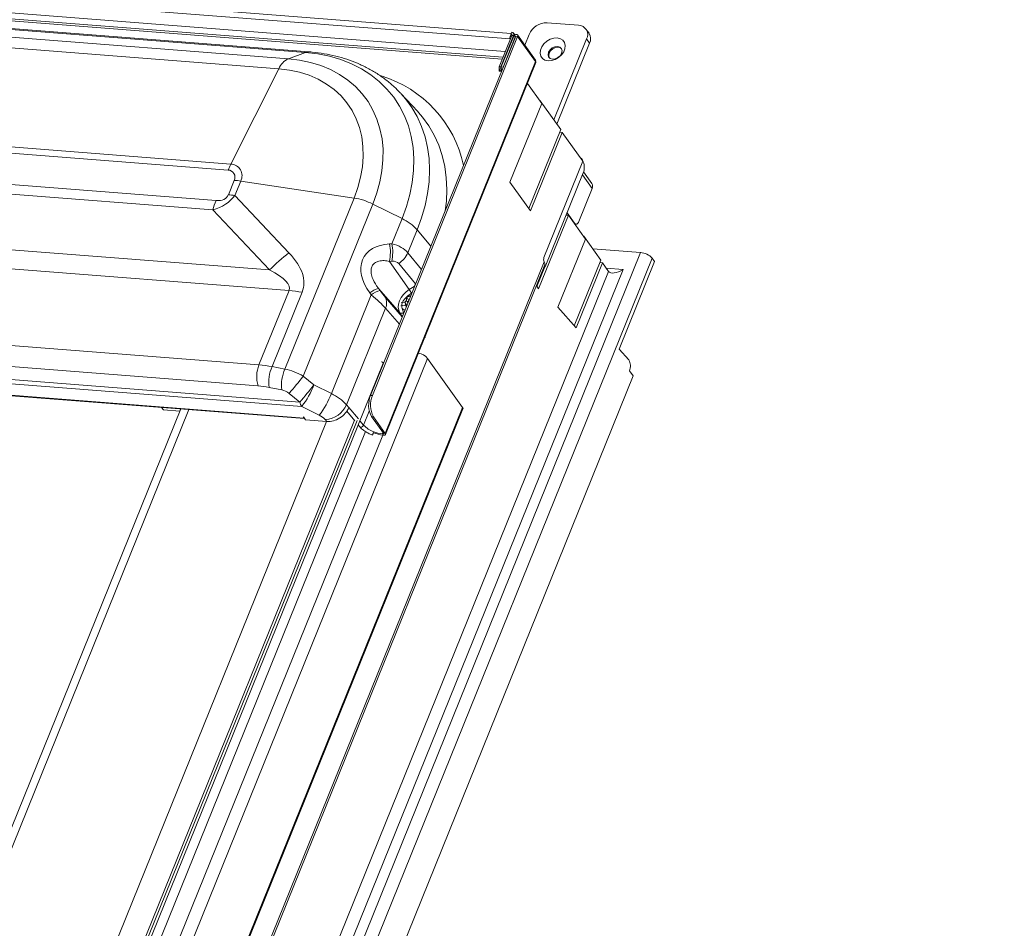
# Model space of a CAD drawing. Units: millimetres. Extents: x -23272466 to 44913, y -22484634 to 188.
# Drawn here: x -23270135 to -23270101, y -22484461 to -22484429 of the extents above; entities that cross this region are included whole.
import ezdxf

# ---------------------------------------------------------------- set-up
doc = ezdxf.new("R2010")
doc.units = ezdxf.units.MM
doc.layers.get('0').update_dxf_attribs({"lineweight": 20})
doc.layers.add('arkusz', color=7, linetype='Continuous')
doc.styles.get("Standard").update_dxf_attribs({"font": 'arial.ttf'})

msp = doc.modelspace()

# ---------------------------------------------------------------- linework, layer by layer
at = {"color": 152, "linetype": 'Continuous', "lineweight": 13, "true_color": 0x2776bb}
for p, q in [((-23270189.378, -22484424.725), (-23270118.151, -22484430.285)), ((-23270118.23, -22484430.482), (-23270188.811, -22484424.973)), ((-23270188.886, -22484425.041), (-23270118.259, -22484430.554)), ((-23270125.132, -22484430.313), (-23270184.143, -22484425.707)), ((-23270125.002, -22484430.294), (-23270184.013, -22484425.688)), ((-23270184.74, -22484425.93), (-23270125.73, -22484430.536)), ((-23270126.061, -22484430.886), (-23270185.071, -22484426.279)), ((-23270131.243, -22484428.81), (-23270117.98, -22484429.845)), ((-23270117.944, -22484429.658), (-23270131.233, -22484428.62)), ((-23270115.586, -22484429.365), (-23270116.684, -22484429.28)), ((-23270115.224, -22484429.647), (-23270115.33, -22484429.498)), ((-23270127.836, -22484434.427), (-23270186.846, -22484429.82)), ((-23270186.752, -22484429.613), (-23270127.742, -22484434.22)), ((-23270117.783, -22484429.751), (-23270122.856, -22484442.308)), ((-23270117.719, -22484429.756), (-23270122.792, -22484442.313)), ((-23270117.923, -22484429.721), (-23270118.364, -22484430.814)), ((-23270117.859, -22484429.726), (-23270118.3, -22484430.819)), ((-23270117.856, -22484429.745), (-23270118.291, -22484430.82)), ((-23270117.792, -22484429.75), (-23270118.227, -22484430.825)), ((-23270117.969, -22484429.835), (-23270117.98, -22484429.845)), ((-23270117.978, -22484429.857), (-23270117.98, -22484429.845)), ((-23270117.951, -22484429.673), (-23270117.925, -22484429.611)), ((-23270117.951, -22484429.673), (-23270117.946, -22484429.679)), ((-23270117.946, -22484429.679), (-23270117.921, -22484429.715)), ((-23270117.923, -22484429.721), (-23270117.859, -22484429.726)), ((-23270117.821, -22484429.702), (-23270117.864, -22484429.643)), ((-23270117.859, -22484429.726), (-23270117.852, -22484429.735)), ((-23270117.792, -22484429.75), (-23270117.856, -22484429.745)), ((-23270117.786, -22484429.758), (-23270117.792, -22484429.75)), ((-23270117.719, -22484429.756), (-23270117.783, -22484429.751)), ((-23270117.094, -22484430.584), (-23270117.722, -22484429.704)), ((-23270117.091, -22484430.636), (-23270117.719, -22484429.756)), ((-23270117.321, -22484429.687), (-23270117.47, -22484430.057)), ((-23270116.453, -22484432.678), (-23270115.308, -22484429.845)), ((-23270115.202, -22484429.993), (-23270115.308, -22484429.845)), ((-23270116.347, -22484432.827), (-23270115.202, -22484429.993)), ((-23270125.73, -22484430.536), (-23270125.132, -22484430.313)), ((-23270117.091, -22484430.636), (-23270122.343, -22484443.637)), ((-23270122.334, -22484443.676), (-23270117.079, -22484430.668)), ((-23270118.364, -22484430.814), (-23270118.36, -22484430.969)), ((-23270118.3, -22484430.819), (-23270118.364, -22484430.814)), ((-23270118.3, -22484430.819), (-23270118.296, -22484430.974)), ((-23270118.291, -22484430.82), (-23270118.227, -22484430.825)), ((-23270118.291, -22484430.82), (-23270118.289, -22484430.895)), ((-23270118.227, -22484430.825), (-23270118.226, -22484430.847)), ((-23270128.371, -22484435.82), (-23270187.396, -22484431.213)), ((-23270187.284, -22484430.886), (-23270128.259, -22484435.494)), ((-23270126.061, -22484430.886), (-23270127.742, -22484434.22)), ((-23270118.298, -22484430.895), (-23270118.362, -22484430.89)), ((-23270118.296, -22484430.974), (-23270118.36, -22484430.969)), ((-23270118.298, -22484430.895), (-23270118.289, -22484430.892)), ((-23270118.296, -22484430.974), (-23270118.296, -22484430.973)), ((-23270118.289, -22484430.895), (-23270118.247, -22484430.899)), ((-23270116.878, -22484432.099), (-23270117.375, -22484431.402)), ((-23270121.815, -22484431.734), (-23270121.799, -22484431.751)), ((-23270121.21, -22484432.386), (-23270121.799, -22484431.751)), ((-23270117.989, -22484434.848), (-23270116.878, -22484432.099)), ((-23270116.934, -22484432.003), (-23270116.948, -22484432.002)), ((-23270116.934, -22484432.003), (-23270116.939, -22484432.015)), ((-23270116.213, -22484433.014), (-23270116.934, -22484432.003)), ((-23270121.18, -22484432.419), (-23270121.21, -22484432.386)), ((-23270190.465, -22484432.921), (-23270126.391, -22484437.923)), ((-23270117.328, -22484435.775), (-23270116.213, -22484433.014)), ((-23270116.157, -22484433.11), (-23270117.268, -22484435.86)), ((-23270116.157, -22484433.11), (-23270116.249, -22484433.103)), ((-23270115.436, -22484434.122), (-23270116.157, -22484433.11)), ((-23270125.708, -22484438.646), (-23270191.594, -22484433.503)), ((-23270116.797, -22484437.492), (-23270115.436, -22484434.122)), ((-23270115.491, -22484434.026), (-23270115.505, -22484434.025)), ((-23270115.491, -22484434.026), (-23270115.496, -22484434.037)), ((-23270115.449, -22484434.085), (-23270115.491, -22484434.026)), ((-23270116.755, -22484437.811), (-23270115.429, -22484434.53)), ((-23270115.455, -22484434.593), (-23270115.113, -22484435.072)), ((-23270115.124, -22484434.899), (-23270115.415, -22484434.491)), ((-23270127.828, -22484435.29), (-23270127.625, -22484434.789)), ((-23270127.396, -22484434.815), (-23270127.599, -22484435.317)), ((-23270123.435, -22484435.407), (-23270127.396, -22484434.815)), ((-23270117.268, -22484435.86), (-23270117.989, -22484434.848)), ((-23270127.599, -22484435.317), (-23270125.709, -22484437.323)), ((-23270115.579, -22484436.225), (-23270115.113, -22484435.072)), ((-23270125.852, -22484441.39), (-23270123.435, -22484435.407)), ((-23270122.778, -22484435.618), (-23270125.21, -22484441.638)), ((-23270122.778, -22484435.618), (-23270121.755, -22484436.127)), ((-23270126.391, -22484437.923), (-23270128.371, -22484435.82)), ((-23270116.984, -22484438.58), (-23270115.945, -22484436.008)), ((-23270116.024, -22484436.002), (-23270115.945, -22484436.008)), ((-23270115.992, -22484435.924), (-23270115.736, -22484436.284)), ((-23270115.945, -22484436.008), (-23270115.351, -22484436.841)), ((-23270192.643, -22484436.099), (-23270126.757, -22484441.242)), ((-23270122.11, -22484437.006), (-23270121.755, -22484436.127)), ((-23270115.749, -22484436.283), (-23270115.736, -22484436.284)), ((-23270115.725, -22484436.316), (-23270115.681, -22484436.32)), ((-23270121.228, -22484436.517), (-23270121.552, -22484437.319)), ((-23270120.748, -22484437.089), (-23270121.228, -22484436.517)), ((-23270126.792, -22484441.977), (-23270192.677, -22484436.834)), ((-23270122.192, -22484437.01), (-23270122.11, -22484437.006)), ((-23270115.351, -22484436.841), (-23270116.312, -22484439.22)), ((-23270115.42, -22484436.744), (-23270115.407, -22484436.745)), ((-23270115.411, -22484436.756), (-23270115.407, -22484436.745)), ((-23270115.407, -22484436.745), (-23270114.813, -22484437.577)), ((-23270193.837, -22484437.196), (-23270125.335, -22484442.543)), ((-23270125.261, -22484442.697), (-23270193.763, -22484437.35)), ((-23270113.419, -22484437.312), (-23270148.317, -22484523.693)), ((-23270121.552, -22484437.319), (-23270121.076, -22484437.902)), ((-23270113.419, -22484437.312), (-23270115.095, -22484437.181)), ((-23270116.791, -22484437.64), (-23270150.23, -22484520.41)), ((-23270150.194, -22484520.476), (-23270116.767, -22484437.739)), ((-23270113.017, -22484437.512), (-23270147.915, -22484523.893)), ((-23270122.114, -22484437.617), (-23270122.196, -22484437.622)), ((-23270122.196, -22484437.622), (-23270121.504, -22484438.611)), ((-23270121.289, -22484438.412), (-23270121.873, -22484437.697)), ((-23270114.813, -22484437.577), (-23270115.739, -22484439.871)), ((-23270115.674, -22484439.945), (-23270114.757, -22484437.673)), ((-23270114.848, -22484437.666), (-23270114.757, -22484437.673)), ((-23270114.757, -22484437.673), (-23270114.545, -22484437.971)), ((-23270114.167, -22484440.688), (-23270112.932, -22484437.631)), ((-23270112.932, -22484437.631), (-23270113.017, -22484437.512)), ((-23270125.175, -22484443.105), (-23270193.243, -22484437.792)), ((-23270193.215, -22484437.81), (-23270125.162, -22484443.122)), ((-23270114.545, -22484437.971), (-23270148.726, -22484522.578)), ((-23270148.432, -22484523.044), (-23270114.035, -22484437.905)), ((-23270116.767, -22484437.81), (-23270117.044, -22484438.495)), ((-23270116.795, -22484437.808), (-23270116.755, -22484437.811)), ((-23270116.781, -22484437.773), (-23270116.755, -22484437.811)), ((-23270114.035, -22484437.905), (-23270114.625, -22484437.859)), ((-23270126.757, -22484441.242), (-23270125.708, -22484438.646)), ((-23270125.25, -22484438.698), (-23270126.302, -22484441.303)), ((-23270122.833, -22484438.797), (-23270122.885, -22484438.726)), ((-23270122.578, -22484438.567), (-23270122.527, -22484438.638)), ((-23270122.578, -22484438.567), (-23270121.83, -22484439.418)), ((-23270121.504, -22484438.611), (-23270121.33, -22484438.504)), ((-23270121.408, -22484438.723), (-23270121.428, -22484438.735)), ((-23270120.944, -22484440.244), (-23270120.339, -22484438.745)), ((-23270120.339, -22484438.745), (-23270120.341, -22484438.743)), ((-23270117.063, -22484438.47), (-23270116.984, -22484438.58)), ((-23270124.227, -22484442.247), (-23270122.833, -22484438.797)), ((-23270122.347, -22484438.87), (-23270121.752, -22484439.558)), ((-23270121.655, -22484439.049), (-23270121.785, -22484439.064)), ((-23270121.655, -22484439.049), (-23270121.601, -22484438.996)), ((-23270121.587, -22484439.165), (-23270121.655, -22484439.049)), ((-23270121.598, -22484438.864), (-23270121.601, -22484438.996)), ((-23270121.601, -22484438.996), (-23270121.552, -22484439.08)), ((-23270121.586, -22484438.862), (-23270121.598, -22484438.864)), ((-23270121.598, -22484438.864), (-23270121.597, -22484438.865)), ((-23270121.516, -22484438.998), (-23270121.587, -22484438.865)), ((-23270121.506, -22484438.853), (-23270121.565, -22484438.86)), ((-23270121.534, -22484439.035), (-23270121.551, -22484439.048)), ((-23270121.474, -22484438.887), (-23270121.473, -22484438.853)), ((-23270122.337, -22484439.262), (-23270123.7, -22484442.636)), ((-23270121.852, -22484439.823), (-23270122.337, -22484439.262)), ((-23270121.751, -22484439.544), (-23270121.83, -22484439.418)), ((-23270121.805, -22484439.174), (-23270121.659, -22484439.156)), ((-23270121.702, -22484439.414), (-23270121.693, -22484439.429)), ((-23270121.607, -22484439.195), (-23270121.659, -22484439.156)), ((-23270121.614, -22484439.19), (-23270121.596, -22484439.188)), ((-23270121.607, -22484439.195), (-23270121.607, -22484439.216)), ((-23270121.601, -22484439.201), (-23270121.607, -22484439.195)), ((-23270116.312, -22484439.22), (-23270115.674, -22484439.945)), ((-23270120.947, -22484440.243), (-23270120.944, -22484440.244)), ((-23270113.836, -22484441.064), (-23270114.167, -22484440.688)), ((-23270152.513, -22484515.68), (-23270122.416, -22484441.184)), ((-23270120.863, -22484441.015), (-23270151.964, -22484517.995)), ((-23270120.863, -22484441.015), (-23270119.641, -22484442.728)), ((-23270126.302, -22484441.303), (-23270125.852, -22484441.39)), ((-23270113.81, -22484441.449), (-23270113.683, -22484441.628)), ((-23270113.683, -22484441.628), (-23270145.876, -22484521.314)), ((-23270125.21, -22484441.638), (-23270124.838, -22484441.943)), ((-23270125.955, -22484442.117), (-23270126.405, -22484442.03)), ((-23270124.838, -22484441.943), (-23270124.227, -22484442.247)), ((-23270125.335, -22484442.543), (-23270125.707, -22484442.238)), ((-23270122.856, -22484442.308), (-23270122.792, -22484442.313)), ((-23270148.234, -22484513.5), (-23270119.641, -22484442.728)), ((-23270148.222, -22484513.559), (-23270119.628, -22484442.784)), ((-23270129.493, -22484442.784), (-23270141.05, -22484471.39)), ((-23270140.709, -22484471.274), (-23270129.208, -22484442.806)), ((-23270130.098, -22484442.818), (-23270130.16, -22484442.732)), ((-23270129.525, -22484442.863), (-23270130.098, -22484442.818)), ((-23270124.65, -22484443.001), (-23270125.261, -22484442.697)), ((-23270123.7, -22484442.636), (-23270123.618, -22484442.734)), ((-23270123.688, -22484442.865), (-23270123.406, -22484443.201)), ((-23270123.285, -22484443.13), (-23270123.618, -22484442.734)), ((-23270123.101, -22484443.349), (-23270122.902, -22484442.856)), ((-23270123.328, -22484443.182), (-23270152.598, -22484515.631)), ((-23270135.886, -22484471.65), (-23270124.401, -22484443.222)), ((-23270135.087, -22484472.044), (-23270123.425, -22484443.178)), ((-23270125.131, -22484443.165), (-23270125.203, -22484443.064)), ((-23270125.2, -22484443.069), (-23270125.2, -22484443.07)), ((-23270125.2, -22484443.07), (-23270125.175, -22484443.105)), ((-23270125.175, -22484443.105), (-23270125.169, -22484443.112)), ((-23270124.384, -22484443.223), (-23270125.131, -22484443.165)), ((-23270124.384, -22484443.223), (-23270124.439, -22484443.157)), ((-23270123.101, -22484443.349), (-23270123.229, -22484443.197)), ((-23270122.759, -22484443.054), (-23270122.823, -22484443.049)), ((-23270122.823, -22484443.049), (-23270122.407, -22484443.632)), ((-23270122.759, -22484443.054), (-23270122.343, -22484443.637)), ((-23270134.551, -22484472.084), (-23270123.033, -22484443.574)), ((-23270123.288, -22484443.342), (-23270123.237, -22484443.403)), ((-23270122.748, -22484443.584), (-23270122.76, -22484443.616)), ((-23270122.43, -22484443.601), (-23270122.452, -22484443.656)), ((-23270122.43, -22484443.697), (-23270152.366, -22484517.795)), ((-23270122.759, -22484443.616), (-23270122.775, -22484443.656)), ((-23270122.763, -22484443.625), (-23270122.759, -22484443.616)), ((-23270122.452, -22484443.656), (-23270122.432, -22484443.658)), ((-23270122.416, -22484443.619), (-23270122.432, -22484443.658)), ((-23270122.432, -22484443.658), (-23270122.402, -22484443.7)), ((-23270122.422, -22484443.698), (-23270122.402, -22484443.7)), ((-23270122.407, -22484443.632), (-23270122.343, -22484443.637))]:
    msp.add_line(p, q, dxfattribs=at)
at = {"color": 152, "linetype": 'Continuous', "lineweight": 13, "true_color": 0x2776bb, "flags": 128}
for points in [[(-23270117.935, -22484429.751), (-23270117.94, -22484429.762), (-23270117.942, -22484429.768)], [(-23270117.719, -22484429.756), (-23270117.714, -22484429.73), (-23270117.72, -22484429.707), (-23270117.737, -22484429.691), (-23270117.761, -22484429.684), (-23270117.789, -22484429.687), (-23270117.817, -22484429.699), (-23270117.841, -22484429.72), (-23270117.856, -22484429.745)], [(-23270117.783, -22484429.751), (-23270117.783, -22484429.749), (-23270117.783, -22484429.747), (-23270117.784, -22484429.746), (-23270117.786, -22484429.746), (-23270117.788, -22484429.746), (-23270117.79, -22484429.747), (-23270117.791, -22484429.748), (-23270117.792, -22484429.75)], [(-23270116.655, -22484430.609), (-23270116.764, -22484430.583), (-23270116.852, -22484430.528), (-23270116.91, -22484430.446), (-23270116.935, -22484430.346), (-23270116.924, -22484430.234), (-23270116.878, -22484430.121), (-23270116.801, -22484430.014), (-23270116.699, -22484429.924), (-23270116.581, -22484429.856), (-23270116.455, -22484429.817), (-23270116.332, -22484429.81), (-23270116.223, -22484429.836), (-23270116.135, -22484429.891), (-23270116.077, -22484429.972), (-23270116.052, -22484430.073), (-23270116.063, -22484430.184), (-23270116.109, -22484430.298), (-23270116.186, -22484430.404), (-23270116.288, -22484430.495), (-23270116.407, -22484430.563), (-23270116.532, -22484430.601), (-23270116.655, -22484430.609)], [(-23270116.498, -22484430.55), (-23270116.404, -22484430.54), (-23270116.31, -22484430.498), (-23270116.232, -22484430.43), (-23270116.18, -22484430.346), (-23270116.163, -22484430.26), (-23270116.184, -22484430.184), (-23270116.239, -22484430.13), (-23270116.319, -22484430.107), (-23270116.414, -22484430.117), (-23270116.507, -22484430.159), (-23270116.586, -22484430.227), (-23270116.638, -22484430.311), (-23270116.654, -22484430.397), (-23270116.634, -22484430.473), (-23270116.579, -22484430.526), (-23270116.498, -22484430.55)], [(-23270116.181, -22484430.189), (-23270116.217, -22484430.16), (-23270116.298, -22484430.136), (-23270116.392, -22484430.146), (-23270116.486, -22484430.189), (-23270116.565, -22484430.257), (-23270116.616, -22484430.34), (-23270116.633, -22484430.426), (-23270116.615, -22484430.498)], [(-23270121.755, -22484436.127), (-23270121.602, -22484435.704), (-23270121.483, -22484435.28), (-23270121.401, -22484434.859), (-23270121.355, -22484434.443), (-23270121.346, -22484434.035), (-23270121.373, -22484433.637), (-23270121.437, -22484433.252), (-23270121.537, -22484432.882), (-23270121.673, -22484432.529), (-23270121.844, -22484432.196), (-23270122.048, -22484431.884), (-23270122.285, -22484431.596), (-23270122.552, -22484431.333), (-23270122.849, -22484431.096), (-23270123.173, -22484430.889), (-23270123.523, -22484430.711), (-23270123.896, -22484430.563), (-23270124.29, -22484430.447), (-23270124.703, -22484430.364), (-23270125.132, -22484430.313)], [(-23270125.73, -22484430.536), (-23270125.336, -22484430.584), (-23270124.957, -22484430.663), (-23270124.597, -22484430.773), (-23270124.257, -22484430.914), (-23270123.941, -22484431.085), (-23270123.65, -22484431.283), (-23270123.385, -22484431.509), (-23270123.15, -22484431.761), (-23270122.946, -22484432.036), (-23270122.773, -22484432.333), (-23270122.634, -22484432.65), (-23270122.529, -22484432.984), (-23270122.458, -22484433.334), (-23270122.423, -22484433.697), (-23270122.424, -22484434.071), (-23270122.46, -22484434.452), (-23270122.531, -22484434.839), (-23270122.638, -22484435.229), (-23270122.778, -22484435.618)], [(-23270123.435, -22484435.407), (-23270123.304, -22484435.041), (-23270123.207, -22484434.675), (-23270123.144, -22484434.312), (-23270123.117, -22484433.955), (-23270123.125, -22484433.607), (-23270123.168, -22484433.27), (-23270123.246, -22484432.946), (-23270123.358, -22484432.638), (-23270123.504, -22484432.349), (-23270123.682, -22484432.081), (-23270123.89, -22484431.836), (-23270124.129, -22484431.615), (-23270124.395, -22484431.42), (-23270124.686, -22484431.253), (-23270125.001, -22484431.115), (-23270125.337, -22484431.008), (-23270125.691, -22484430.931), (-23270126.061, -22484430.886)], [(-23270118.298, -22484430.895), (-23270118.297, -22484430.897), (-23270118.296, -22484430.898), (-23270118.295, -22484430.9), (-23270118.293, -22484430.9), (-23270118.291, -22484430.9), (-23270118.29, -22484430.899), (-23270118.289, -22484430.897), (-23270118.289, -22484430.895)], [(-23270121.799, -22484431.751), (-23270121.636, -22484431.939), (-23270121.418, -22484432.239), (-23270121.231, -22484432.561), (-23270121.076, -22484432.903), (-23270120.955, -22484433.262), (-23270120.868, -22484433.637), (-23270120.815, -22484434.026), (-23270120.797, -22484434.426), (-23270120.815, -22484434.835), (-23270120.867, -22484435.251), (-23270120.953, -22484435.672), (-23270121.074, -22484436.094), (-23270121.228, -22484436.517)], [(-23270120.248, -22484435.851), (-23270120.209, -22484435.521), (-23270120.192, -22484435.105), (-23270120.21, -22484434.698), (-23270120.264, -22484434.304), (-23270120.352, -22484433.922), (-23270120.475, -22484433.557), (-23270120.632, -22484433.21), (-23270120.823, -22484432.883), (-23270121.045, -22484432.577), (-23270121.18, -22484432.419)], [(-23270115.736, -22484436.284), (-23270115.718, -22484436.303), (-23270115.698, -22484436.316), (-23270115.676, -22484436.32), (-23270115.655, -22484436.316), (-23270115.633, -22484436.304), (-23270115.613, -22484436.284), (-23270115.595, -22484436.258), (-23270115.579, -22484436.225)], [(-23270121.83, -22484439.418), (-23270121.872, -22484439.326), (-23270121.888, -22484439.224), (-23270121.88, -22484439.113), (-23270121.846, -22484439), (-23270121.789, -22484438.889), (-23270121.711, -22484438.784), (-23270121.615, -22484438.69), (-23270121.504, -22484438.611)], [(-23270121.587, -22484438.865), (-23270121.482, -22484438.827), (-23270121.448, -22484438.822)], [(-23270121.653, -22484439.329), (-23270121.681, -22484439.319), (-23270121.75, -22484439.268)], [(-23270122.479, -22484441.135), (-23270122.465, -22484441.138), (-23270122.446, -22484441.146), (-23270122.43, -22484441.157), (-23270122.419, -22484441.169), (-23270122.415, -22484441.18), (-23270122.416, -22484441.184)], [(-23270119.641, -22484442.728), (-23270119.626, -22484442.762), (-23270119.628, -22484442.784)], [(-23270123.101, -22484443.349), (-23270123.118, -22484443.376), (-23270123.142, -22484443.399), (-23270123.171, -22484443.414), (-23270123.2, -22484443.419), (-23270123.225, -22484443.413), (-23270123.237, -22484443.403)], [(-23270122.775, -22484443.656), (-23270122.785, -22484443.68), (-23270122.791, -22484443.696), (-23270122.793, -22484443.699), (-23270122.79, -22484443.691), (-23270122.783, -22484443.672), (-23270122.772, -22484443.645), (-23270122.76, -22484443.614), (-23270122.748, -22484443.584)], [(-23270122.76, -22484443.616), (-23270122.761, -22484443.619), (-23270122.763, -22484443.623), (-23270122.764, -22484443.626), (-23270122.765, -22484443.629), (-23270122.765, -22484443.63), (-23270122.765, -22484443.629), (-23270122.764, -22484443.628), (-23270122.763, -22484443.625)], [(-23270122.432, -22484443.658), (-23270122.423, -22484443.658), (-23270122.416, -22484443.657), (-23270122.41, -22484443.655), (-23270122.406, -22484443.652), (-23270122.403, -22484443.648), (-23270122.403, -22484443.643), (-23270122.404, -22484443.638), (-23270122.407, -22484443.632)], [(-23270122.402, -22484443.7), (-23270122.382, -22484443.7), (-23270122.364, -22484443.697), (-23270122.35, -22484443.692), (-23270122.34, -22484443.685), (-23270122.334, -22484443.675), (-23270122.332, -22484443.663), (-23270122.336, -22484443.651), (-23270122.343, -22484443.637)]]:
    msp.add_lwpolyline(points, dxfattribs=at)
at = {"color": 152, "linetype": 'Continuous', "lineweight": 13, "true_color": 0x2776bb}
for centre, radius, start, end in [((-23270116.702, -22484429.953), 0.673, 88.4813, 156.7958), ((-23270115.597, -22484429.692), 0.327, 332.1729, 88.1251), ((-23270117.777, -22484429.801), 0.208, 144.3084, 192.289), ((-23270117.952, -22484429.705), 0.0327, 332.1729, 88.1251), ((-23270117.928, -22484429.689), 0.0784, 332.1729, 88.1251), ((-23270115.519, -22484429.839), 0.352, 334.0496, 33.1508), ((-23270125.024, -22484430.595), 0.301, 85.821, 111.0337), ((-23270125.433, -22484431.149), 0.681, 115.854, 157.2488), ((-23270117.137, -22484430.613), 0.0519, 333.5087, 33.6917), ((-23270123.689, -22484435.132), 4.17, 11.9305, 73.2196), ((-23270118.283, -22484430.894), 0.0793, 176.534, 274.0091), ((-23270125.294, -22484435.451), 2.74, 153.3076, 158.0649), ((-23270127.755, -22484434.625), 0.406, 332.1729, 88.1251), ((-23270115.902, -22484434.328), 0.514, 336.9194, 28.1853), ((-23270127.844, -22484434.674), 0.247, 332.1729, 88.1251), ((-23270127.884, -22484438.062), 3.284, 81.4495, 85.4778), ((-23270115.275, -22484434.996), 0.179, 334.5403, 32.6601), ((-23270128.087, -22484438.564), 3.284, 81.4495, 85.4778), ((-23270125.223, -22484436.715), 3.272, 158.0972, 164.1341), ((-23270123.79, -22484437.633), 2.255, 63.3378, 80.9368), ((-23270122.461, -22484437.635), 1.665, 42.2093, 64.9241), ((-23270115.613, -22484436.324), 0.0938, 176.372, 192.8235), ((-23270123.763, -22484437.304), 1.598, 348.5461, 10.6109), ((-23270123.681, -22484437.3), 1.598, 348.5461, 10.6109), ((-23270121.387, -22484442.925), 7.075, 127.6542, 135.0119), ((-23270122.351, -22484436.965), 0.874, 303.1713, 336.145), ((-23270113.464, -22484437.907), 0.597, 41.4594, 85.6402), ((-23270116.64, -22484437.559), 0.171, 156.9194, 208.1853), ((-23270116.864, -22484437.709), 0.101, 342.9397, 43.516), ((-23270126.226, -22484445.193), 6.568, 81.4495, 85.4778), ((-23270122.321, -22484439.441), 0.911, 106.4106, 128.244), ((-23270122.269, -22484439.512), 0.911, 106.4106, 128.244), ((-23270121.028, -22484439.387), 0.765, 121.5058, 136.9464), ((-23270122.658, -22484439.404), 1.4, 28.5553, 34.5321), ((-23270122.735, -22484439.076), 0.44, 334.9654, 27.9315), ((-23270121.769, -22484439.337), 0.102, 232.7131, 310.8021), ((-23270121.427, -22484439.243), 0.324, 184.3286, 211.8075), ((-23270121.292, -22484441.382), 0.564, 40.5626, 78.8928), ((-23270114.19, -22484441.282), 0.415, 336.1716, 31.6343), ((-23270125.689, -22484441.66), 1.147, 158.6066, 196.0196), ((-23270125.107, -22484441.843), 1.311, 155.6499, 188.1782), ((-23270124.657, -22484441.93), 1.311, 155.6499, 188.1782), ((-23270136.892, -22484432.464), 14.854, 318.85, 321.8563), ((-23270136.519, -22484432.769), 14.854, 318.85, 321.8563), ((-23270127.621, -22484440.877), 2.98, 322.3662, 339.0492), ((-23270124.798, -22484442.38), 0.56, 196.8998, 214.4541), ((-23270127.011, -22484441.181), 2.98, 322.3662, 339.0492), ((-23270124.933, -22484443.755), 1.665, 42.2093, 64.9241), ((-23270122.068, -22484442.644), 0.857, 156.9194, 208.1853), ((-23270122.004, -22484442.649), 0.857, 156.9194, 208.1853), ((-23270124.481, -22484442.311), 0.846, 272.8351, 337.4389), ((-23270125.176, -22484443.052), 0.0295, 202.9498, 216.0367), ((-23270124.933, -22484443.604), 0.666, 42.2093, 64.9241), ((-23270122.434, -22484442.729), 0.911, 222.9471, 249.8696), ((-23270122.356, -22484442.623), 1.038, 247.8147, 264.7058), ((-23270122.313, -22484442.52), 1.183, 247.8147, 264.7058)]:
    msp.add_arc(centre, radius, start, end, dxfattribs=at)
for centre, major_axis, ratio, start_param, end_param in [((-23270137.96, -22484425.324), (10.243, -10.131), 0.295204, 6.113069, 6.325757), ((-23270138.809, -22484424.134), (-10.908, 11.266), 0.135798, 2.98908, 3.201767), ((-23270121.429, -22484438.42), (1.665, -0.94), 0.633366, 2.360696, 4.087907), ((-23270122.563, -22484437.638), (1.128, 0.029), 0.604619, 0.444351, 1.142482), ((-23270188.254, -22484429.286), (63.06, -9.207), 0.116707, 6.254759, 6.429292), ((-23270122.359, -22484438.027), (0.498, 0.314), 0.532099, 0.064862, 0.762994), ((-23270187.015, -22484431.613), (61.322, -6.973), 0.059743, 6.266605, 6.441138), ((-23270114.163, -22484437.726), (0.386, 0.239), 0.482313, 3.173061, 4.743857), ((-23270122.56, -22484438.524), (-0.292, 0.418), 0.077668, 1.792985, 2.491116), ((-23270120.441, -22484438.802), (0.112, 0.183), 0.305935, 5.210329, 5.489671), ((-23270123.074, -22484438.905), (0.883, -0.668), 0.210484, 0.757703, 1.455834), ((-23270121.047, -22484440.301), (0.112, 0.183), 0.305935, 4.930988, 5.210329), ((-23270125.503, -22484444.719), (3.46, -2.679), 0.645702, 2.242406, 2.364579), ((-23270125.594, -22484442.1), (0.947, -0.507), 0.550577, 1.45833, 2.121555), ((-23270125.792, -22484445.097), (2.804, -2.503), 0.669556, 2.298203, 2.420376), ((-23270125.883, -22484442.478), (0.33, -0.295), 0.669556, 1.634978, 2.298203), ((-23270124.169, -22484442.691), (0.526, 0.37), 0.731041, 3.864846, 5.435643)]:
    msp.add_ellipse(centre, major_axis=major_axis, ratio=ratio, start_param=start_param, end_param=end_param, dxfattribs=at)
for points, knots in [([(-23270121.819, -22484431.733), (-23270121.889, -22484431.66), (-23270122.045, -22484431.497), (-23270122.317, -22484431.272), (-23270122.628, -22484431.052), (-23270122.961, -22484430.859), (-23270123.314, -22484430.691), (-23270123.685, -22484430.551), (-23270124.074, -22484430.438), (-23270124.478, -22484430.354), (-23270124.79, -22484430.312), (-23270124.967, -22484430.297), (-23270125.002, -22484430.294)], [0, 0, 0, 0, 0.087427, 0.195887, 0.304706, 0.414058, 0.524072, 0.634829, 0.746359, 0.85864, 0.971608, 1, 1, 1, 1]), ([(-23270117.091, -22484430.636), (-23270117.085, -22484430.644), (-23270117.075, -22484430.656), (-23270117.079, -22484430.664), (-23270117.081, -22484430.667)], [0, 0, 0, 0, 0.63983, 1, 1, 1, 1]), ([(-23270122.196, -22484437.622), (-23270122.26, -22484437.611), (-23270122.386, -22484437.588), (-23270122.555, -22484437.602), (-23270122.694, -22484437.656), (-23270122.792, -22484437.746), (-23270122.841, -22484437.87), (-23270122.845, -22484438.021), (-23270122.791, -22484438.23), (-23270122.688, -22484438.419), (-23270122.602, -22484438.536), (-23270122.578, -22484438.567)], [0, 0, 0, 0, 0.134313, 0.267952, 0.363093, 0.459042, 0.546864, 0.62142, 0.736448, 0.928637, 1, 1, 1, 1]), ([(-23270121.33, -22484438.504), (-23270121.317, -22484438.474), (-23270121.303, -22484438.443), (-23270121.29, -22484438.413), (-23270121.289, -22484438.412)], [0, 0, 0, 0, 0.985647, 1, 1, 1, 1]), ([(-23270121.33, -22484438.504), (-23270121.331, -22484438.506), (-23270121.333, -22484438.511), (-23270121.333, -22484438.518), (-23270121.331, -22484438.521), (-23270121.33, -22484438.523)], [0, 0, 0, 0, 0.386897, 0.777476, 1, 1, 1, 1]), ([(-23270121.75, -22484439.268), (-23270121.759, -22484439.235), (-23270121.776, -22484439.17), (-23270121.75, -22484439.057), (-23270121.687, -22484438.95), (-23270121.62, -22484438.893), (-23270121.587, -22484438.865)], [0, 0, 0, 0, 0.249153, 0.500466, 0.751605, 1, 1, 1, 1]), ([(-23270121.635, -22484439.113), (-23270121.636, -22484439.115), (-23270121.644, -22484439.13), (-23270121.649, -22484439.147), (-23270121.649, -22484439.162), (-23270121.649, -22484439.164)], [0, 0, 0, 0, 0.136112, 0.89764, 1, 1, 1, 1]), ([(-23270121.516, -22484438.998), (-23270121.529, -22484439.006), (-23270121.547, -22484439.015), (-23270121.561, -22484439.027), (-23270121.564, -22484439.029)], [0, 0, 0, 0, 0.793577, 1, 1, 1, 1]), ([(-23270121.752, -22484439.558), (-23270121.752, -22484439.558), (-23270121.752, -22484439.554), (-23270121.751, -22484439.549), (-23270121.751, -22484439.544)], [0, 0, 0, 0, 0.014353, 1, 1, 1, 1]), ([(-23270121.744, -22484439.547), (-23270121.745, -22484439.546), (-23270121.748, -22484439.544), (-23270121.75, -22484439.544), (-23270121.751, -22484439.544), (-23270121.751, -22484439.544)], [0, 0, 0, 0, 0.28694, 0.639236, 1, 1, 1, 1]), ([(-23270123.237, -22484443.403), (-23270123.222, -22484443.419), (-23270123.181, -22484443.466), (-23270123.092, -22484443.54), (-23270122.97, -22484443.618), (-23270122.867, -22484443.669), (-23270122.807, -22484443.694), (-23270122.793, -22484443.7)], [0, 0, 0, 0, 0.14013, 0.407608, 0.672095, 0.92029, 1, 1, 1, 1])]:
    msp.add_open_spline(points, degree=3, knots=knots, dxfattribs=at)

# ---------------------------------------------------------------- texts
at = {"layer": 'arkusz', "insert": (-23271337.614, -22484397.382), "char_height": 12, "attachment_point": 1}
msp.add_mtext_dynamic_manual_height_columns('\\pi240.98;This drawing is for informational-demonstrative purposes only \\P\\pi266.41;and as such cannot constitute a basis for performance. \\P\\pi222.77;All dimensions presented in this drawing should be verified on site.\\P\\pi213.65;Roof constructions needs to be right with current building regulations.\\P\\pi228.51;Keylite is not responsible for or the installation quality on the roof.\\P\\pi130.7;Documentation only for personal use. Copying and sharing without permission is prohibited.\\P\\pi468.99;\\P\\pi466.66; ', width=937.97237, gutter_width=12.5, heights=[0], dxfattribs=at)

doc.saveas('drawing.dxf')
